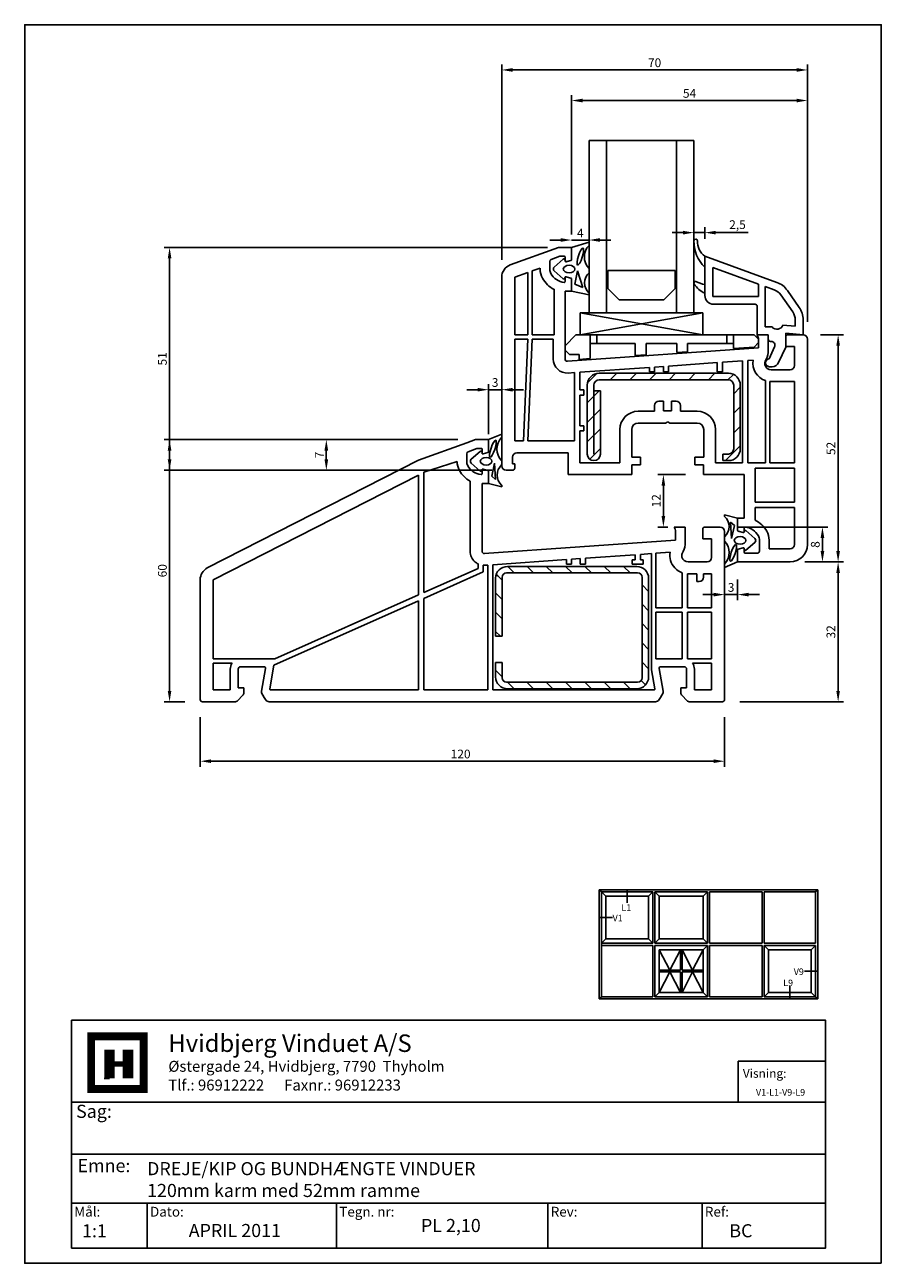
# Model space of a CAD drawing. Extents: x 19 to 215, y 53 to 336.
import ezdxf

# ---------------------------------------------------------------- set-up
doc = ezdxf.new("R2010")
doc.units = 0
doc.header["$LTSCALE"] = 0.2
for name, color, linetype in [('ARMERING', 8, 'CONTINUOUS'), ('GLAS', 4, 'CONTINUOUS'), ('GLAS AFSTANDSKLODS', 6, 'CONTINUOUS'), ('GLASKLODS', 4, 'CONTINUOUS'), ('Glasliste', 7, 'CONTINUOUS'), ('GLASPROFIL', 8, 'CONTINUOUS'), ('GUMMILSTE', 9, 'CONTINUOUS'), ('HOVED', 7, 'CONTINUOUS'), ('HOVEDPROFIL', 7, 'CONTINUOUS'), ('PRODIM', 3, 'CONTINUOUS'), ('vindue', 7, 'CONTINUOUS')]:
    doc.layers.add(name, color=color, linetype=linetype)
doc.styles.add('ARIAL', font='ARIAL.TTF')
doc.styles.add('Ariel', font='ARIAL.TTF', dxfattribs={"height": 3})
doc.styles.add('DIMTEKST', font='romans.shx', dxfattribs={"height": 3})
doc.dimstyles.new('PRODIM', dxfattribs={"dimtxt": 2, "dimasz": 2.5, "dimexe": 1.25, "dimexo": 4, "dimtad": 1, "dimdec": 1, "dimdsep": 46, "dimlunit": 6, "dimtxsty": 'ARIAL', "dimcen": 2.5, "dimdle": 1.25, "dimclrd": 256, "dimclre": 256, "dimclrt": 256, "dimadec": 0, "dimazin": 0, "dimtfac": 1, "dimtdec": 1, "dimtmove": 0, "dimatfit": 3, "dimfxl": 0, "dimtolj": 1, "dimtzin": 0, "dimarcsym": 0})

# ---------------------------------------------------------------- blocks, each defined once
blk = doc.blocks.new('*D55')
at = {"layer": 'PRODIM', "lineweight": -2}
for p, q in [((128.15, 282.43), (128.15, 327.14)), ((198.15, 268.26), (198.15, 327.14)), ((195.65, 325.89), (130.65, 325.89))]:
    blk.add_line(p, q, dxfattribs=at)
at = {"layer": 'PRODIM'}
for points in [[(130.65, 326.31), (130.65, 325.47), (128.15, 325.89)], [(195.65, 326.31), (195.65, 325.47), (198.15, 325.89)]]:
    blk.add_solid(points, dxfattribs=at)
at = {"layer": 'PRODIM', "insert": (163.15, 327.54), "char_height": 2, "attachment_point": 5, "style": 'ARIAL'}
blk.add_mtext('\\A1;70', dxfattribs=at)
blk = doc.blocks.new('*D56')
at = {"layer": 'PRODIM', "lineweight": -2}
for p, q in [((138.65, 285.26), (50.9, 285.26)), ((52.15, 282.76), (52.15, 236.76)), ((125.15, 234.26), (50.9, 234.26))]:
    blk.add_line(p, q, dxfattribs=at)
at = {"layer": 'PRODIM'}
for points in [[(51.73, 282.76), (52.56, 282.76), (52.15, 285.26)], [(51.73, 236.76), (52.56, 236.76), (52.15, 234.26)]]:
    blk.add_solid(points, dxfattribs=at)
at = {"layer": 'PRODIM', "insert": (50.5, 259.76), "char_height": 2, "attachment_point": 5, "rotation": 90, "style": 'ARIAL'}
blk.add_mtext('\\A1;51', dxfattribs=at)
blk = doc.blocks.new('*D57')
at = {"layer": 'PRODIM', "lineweight": -2}
for p, q in [((122.65, 252.7), (120.15, 252.7)), ((125.15, 242.51), (125.15, 253.95)), ((128.15, 252.7), (125.15, 252.7)), ((128.15, 252.84), (128.15, 251.45)), ((130.65, 252.7), (133.15, 252.7))]:
    blk.add_line(p, q, dxfattribs=at)
at = {"layer": 'PRODIM'}
for points in [[(122.65, 253.11), (122.65, 252.28), (125.15, 252.7)], [(130.65, 253.11), (130.65, 252.28), (128.15, 252.7)]]:
    blk.add_solid(points, dxfattribs=at)
at = {"layer": 'PRODIM', "insert": (126.65, 254.34), "char_height": 2, "attachment_point": 5, "style": 'ARIAL'}
blk.add_mtext('\\A1;3', dxfattribs=at)
blk = doc.blocks.new('*D58')
at = {"layer": 'PRODIM', "lineweight": -2}
for p, q in [((59.15, 177.76), (59.15, 166.4)), ((179.15, 177.76), (179.15, 166.4)), ((61.65, 167.65), (176.65, 167.65))]:
    blk.add_line(p, q, dxfattribs=at)
at = {"layer": 'PRODIM'}
for points in [[(61.65, 168.07), (61.65, 167.24), (59.15, 167.65)], [(176.65, 168.07), (176.65, 167.24), (179.15, 167.65)]]:
    blk.add_solid(points, dxfattribs=at)
at = {"layer": 'PRODIM', "insert": (118.76, 169.3), "char_height": 2, "attachment_point": 5, "style": 'ARIAL'}
blk.add_mtext('\\A1;120', dxfattribs=at)
blk = doc.blocks.new('*D59')
at = {"layer": 'PRODIM', "lineweight": -2}
for p, q in [((118.15, 241.26), (50.9, 241.26)), ((52.15, 238.76), (52.15, 183.76)), ((55.65, 181.26), (50.9, 181.26))]:
    blk.add_line(p, q, dxfattribs=at)
at = {"layer": 'PRODIM'}
for points in [[(51.73, 238.76), (52.56, 238.76), (52.15, 241.26)], [(51.73, 183.76), (52.56, 183.76), (52.15, 181.26)]]:
    blk.add_solid(points, dxfattribs=at)
at = {"layer": 'PRODIM', "insert": (50.5, 211.26), "char_height": 2, "attachment_point": 5, "rotation": 90, "style": 'ARIAL'}
blk.add_mtext('\\A1;60', dxfattribs=at)
blk = doc.blocks.new('*D60')
at = {"layer": 'PRODIM', "lineweight": -2}
for p, q in [((201.15, 265.26), (206.4, 265.26)), ((205.15, 262.76), (205.15, 215.76)), ((198.15, 213.26), (206.4, 213.26))]:
    blk.add_line(p, q, dxfattribs=at)
at = {"layer": 'PRODIM'}
for points in [[(204.73, 262.76), (205.56, 262.76), (205.15, 265.26)], [(204.73, 215.76), (205.56, 215.76), (205.15, 213.26)]]:
    blk.add_solid(points, dxfattribs=at)
at = {"layer": 'PRODIM', "insert": (203.5, 239.26), "char_height": 2, "attachment_point": 5, "rotation": 90, "style": 'ARIAL'}
blk.add_mtext('\\A1;52', dxfattribs=at)
blk = doc.blocks.new('*D61')
at = {"layer": 'PRODIM', "lineweight": -2}
for p, q in [((198.15, 213.26), (206.4, 213.26)), ((205.15, 210.76), (205.15, 183.76)), ((182.65, 181.26), (206.4, 181.26))]:
    blk.add_line(p, q, dxfattribs=at)
at = {"layer": 'PRODIM'}
for points in [[(204.73, 210.76), (205.56, 210.76), (205.15, 213.26)], [(204.73, 183.76), (205.56, 183.76), (205.15, 181.26)]]:
    blk.add_solid(points, dxfattribs=at)
at = {"layer": 'PRODIM', "insert": (203.5, 197.26), "char_height": 2, "attachment_point": 5, "rotation": 90, "style": 'ARIAL'}
blk.add_mtext('\\A1;32', dxfattribs=at)
blk = doc.blocks.new('*D62')
at = {"layer": 'PRODIM', "lineweight": -2}
for p, q in [((170.25, 233.26), (163.91, 233.26)), ((165.16, 230.76), (165.16, 223.76)), ((166.15, 221.26), (163.91, 221.26))]:
    blk.add_line(p, q, dxfattribs=at)
at = {"layer": 'PRODIM'}
for points in [[(164.74, 230.76), (165.58, 230.76), (165.16, 233.26)], [(164.74, 223.76), (165.58, 223.76), (165.16, 221.26)]]:
    blk.add_solid(points, dxfattribs=at)
at = {"layer": 'PRODIM', "insert": (163.53, 227.26), "char_height": 2, "attachment_point": 5, "rotation": 90, "style": 'ARIAL'}
blk.add_mtext('\\A1;12', dxfattribs=at)
blk = doc.blocks.new('*D63')
at = {"layer": 'PRODIM', "lineweight": -2}
for p, q in [((179.15, 209.79), (179.15, 207.04)), ((182.15, 209.26), (182.15, 204.54)), ((176.65, 205.79), (174.15, 205.79)), ((179.15, 205.79), (182.15, 205.79)), ((184.65, 205.79), (187.15, 205.79))]:
    blk.add_line(p, q, dxfattribs=at)
at = {"layer": 'PRODIM'}
for points in [[(176.65, 206.21), (176.65, 205.37), (179.15, 205.79)], [(184.65, 206.21), (184.65, 205.37), (182.15, 205.79)]]:
    blk.add_solid(points, dxfattribs=at)
at = {"layer": 'PRODIM', "insert": (180.65, 207.44), "char_height": 2, "attachment_point": 5, "style": 'ARIAL'}
blk.add_mtext('\\A1;3', dxfattribs=at)
blk = doc.blocks.new('*D64')
at = {"layer": 'PRODIM', "lineweight": -2}
for p, q in [((144.15, 288.64), (144.15, 320.14)), ((195.65, 318.89), (146.65, 318.89)), ((198.15, 268.26), (198.15, 320.14))]:
    blk.add_line(p, q, dxfattribs=at)
at = {"layer": 'PRODIM'}
for points in [[(146.65, 319.31), (146.65, 318.47), (144.15, 318.89)], [(195.65, 319.31), (195.65, 318.47), (198.15, 318.89)]]:
    blk.add_solid(points, dxfattribs=at)
at = {"layer": 'PRODIM', "insert": (171.15, 320.53), "char_height": 2, "attachment_point": 5, "style": 'ARIAL'}
blk.add_mtext('\\A1;54', dxfattribs=at)
blk = doc.blocks.new('550480_ARMIERUNG')
at = {"layer": 'ARMERING'}
h = blk.add_hatch(dxfattribs=at)
h.set_pattern_fill('ANSI31', color=256, style=0)
h.set_pattern_definition([(45, (-106.3115, -130.0732), (-2.245064, 2.245064), [])])
h.paths.add_polyline_path([(16, 2.7, -0.414214), (14.8, 1.5), (13.5, 1.5), (13.5, 0), (14.8, 0, 0.414214), (17.5, 2.7), (17.5, 17.3, 0.414214), (14.8, 20), (-14.8, 20, 0.414214), (-17.5, 17.3), (-17.5, 1.5, 1), (-14.5, 1.5), (-14.5, 16), (-16, 16), (-16, 17.3, -0.414214), (-14.8, 18.5), (14.8, 18.5, -0.414214), (16, 17.3)])
for p, q in [((-14.8, 20), (14.8, 20)), ((-17.5, 1.5), (-17.5, 17.3)), ((-16, 17.3), (-16, 1.5)), ((14.8, 18.5), (-14.8, 18.5)), ((16, 2.7), (16, 17.3)), ((17.5, 17.3), (17.5, 2.7)), ((-16, 16), (-14.5, 16)), ((-14.5, 16), (-14.5, 1.5)), ((-16, 0), (-16, 0)), ((13.5, 1.5), (14.8, 1.5)), ((13.5, 0), (13.5, 1.5)), ((14.8, 0), (13.5, 0))]:
    blk.add_line(p, q, dxfattribs=at)
for centre, radius, start, end in [((-14.8, 17.3), 2.7, 90, 180), ((14.8, 17.3), 2.7, 0, 90), ((-14.8, 17.3), 1.2, 90, 180), ((14.8, 17.3), 1.2, 0, 90), ((-16, 1.5), 1.5, 180, 270), ((-16, 1.5), 1.5, 270, 0), ((14.8, 2.7), 2.7, 270, 0), ((14.8, 2.7), 1.2, 270, 0)]:
    blk.add_arc(centre, radius, start, end, dxfattribs=at)
blk = doc.blocks.new('550480_FLUEGEL-Z52')
at = {"layer": 'HOVEDPROFIL'}
for p, q in [((-40.03, 59.99), (-29, 64)), ((-26, 64), (-29, 64)), ((-26, 61.24), (-26, 64)), ((-31, 59), (-31, 60.78)), ((-28.68, 61.97), (-30.67, 61.25)), ((-27.7, 62), (-28.51, 62)), ((-27.5, 61.8), (-27.5, 60.95)), ((-26.15, 61.05), (-27.25, 60.76)), ((-42, 14), (-42, 57.17)), ((-36, 58.26), (-39, 57.17)), ((-39, 44), (-39, 57.17)), ((-36, 58.26), (-36, 44)), ((-35, 58.62), (-33.2, 59.28)), ((-35, 44), (-35, 58.62)), ((-33.2, 59), (-33.2, 59.28)), ((-27.5, 57.05), (-27.5, 56.2)), ((-26.15, 56.95), (-27.25, 57.24)), ((-26, 56.76), (-26, 54)), ((-30, 44), (-30, 54.42)), ((-27.5, 38.44), (-27.5, 54)), ((-27.5, 54), (-26, 54)), ((-27.5, 54), (-26, 54)), ((-39, 44), (-36, 44)), ((-39, 19.7), (-39, 43)), ((-39, 43), (-36, 43)), ((-37, 19.7), (-36, 43)), ((-35, 43), (-36, 19.7)), ((-35, 44), (-30, 44)), ((-30.2, 43), (-35, 43)), ((-30.2, 38.44), (-30.2, 43)), ((19, 44), (16.5, 44)), ((16.5, 44), (16.8, 43.18)), ((16.8, 43.18), (16.8, 41)), ((19, 44), (19, 40.51)), ((23, 43.5), (23, 41.3)), ((23.5, 44), (27, 44)), ((28, 43), (28, -4)), ((-26.97, 37.94), (16.8, 41)), ((23, 41.3), (25, 41.3)), ((25, 41.3), (25, 37)), ((7.3, 37.63), (-3.8, 36.85)), ((7.3, 35.5), (7.3, 37.63)), ((13.1, 38.04), (8.5, 37.71)), ((8.5, 35.5), (8.5, 37.71)), ((13.1, 14.7), (13.1, 38.04)), ((15.56, 38.21), (14.3, 38.12)), ((14.3, 38.12), (14.3, 14.7)), ((18.31, 37.94), (18.52, 38.4)), ((-26.78, 35.25), (-25.3, 35.35)), ((-25.3, 35.35), (-25.3, 19.7)), ((-8.2, 36.55), (-24.1, 35.44)), ((-24.1, 31.4), (-24.1, 35.44)), ((-8.2, 35.5), (-8.2, 36.55)), ((-8.2, 35.5), (-7, 35.5)), ((-5, 36.77), (-7, 36.63)), ((-7, 35.5), (-7, 36.63)), ((-5, 35.5), (-5, 36.77)), ((-5, 35.5), (-3.8, 35.5)), ((-3.8, 35.5), (-3.8, 36.85)), ((8.5, 35.5), (7.3, 35.5)), ((19.7, 36), (24, 36)), ((-24.1, 31.4), (-23.2, 31.4)), ((-23.2, 31.4), (-23.2, 30.2)), ((18.4, 14.7), (18.4, 33.51)), ((19.4, 33.31), (19.4, 14.7)), ((19.7, 33.3), (25, 33.3)), ((25, 33.3), (25, 14.7)), ((-24.1, 23.2), (-24.1, 30.2)), ((-23.2, 30.2), (-24.1, 30.2)), ((-6.05, 28.8), (-4.95, 28.8)), ((-4.95, 28.8), (-4.95, 26.6)), ((-3.15, 26.6), (-3.15, 28.8)), ((-3.15, 28.8), (-2.05, 28.8)), ((-10.75, 26.5), (-7.05, 26.5)), ((-7.05, 27.8), (-7.05, 26.5)), ((-4.95, 26.6), (-3.15, 26.6)), ((-1.05, 27.8), (-1.05, 26.5)), ((-1.05, 26.5), (2.75, 26.5)), ((-24.1, 23.2), (-23.2, 23.2)), ((-23.2, 23.2), (-23.2, 22)), ((-10.75, 23.8), (-4.52, 23.8)), ((-4, 24.1), (-4.52, 23.8)), ((-4, 24.1), (-3.48, 23.8)), ((-3.48, 23.8), (2.75, 23.8)), ((-24.1, 14.7), (-24.1, 22)), ((-23.2, 22), (-24.1, 22)), ((-14.95, 22.3), (-14.95, 14.7)), ((-12.25, 16), (-12.25, 22.3)), ((4.25, 22.3), (4.25, 16)), ((6.95, 22.3), (6.95, 14.7)), ((-39, 19.7), (-37, 19.7)), ((-36, 19.7), (-25.3, 19.7)), ((-39.5, 16), (-39.5, 14.5)), ((-39.5, 14.5), (-39, 14.5)), ((-39, 14.5), (-39, 13.5)), ((-38.5, 17), (-26.8, 17)), ((-26.8, 17), (-26.8, 12)), ((-24.1, 14.7), (-14.95, 14.7)), ((-12.25, 16), (-10.2, 16)), ((-10.2, 14.2), (-12.2, 14.2)), ((-12.2, 14.2), (-12.2, 12)), ((-10.2, 16), (-10.2, 14.2)), ((4.25, 16), (2.2, 16)), ((2.2, 16), (2.2, 14.2)), ((2.2, 14.2), (4.2, 14.2)), ((4.2, 14.2), (4.2, 12)), ((6.95, 14.7), (13.1, 14.7)), ((18.4, 14.7), (14.3, 14.7)), ((19.4, 14.7), (25, 14.7)), ((-41, 13), (-39.5, 13)), ((-12.2, 12), (-26.8, 12)), ((4.2, 12), (13.5, 12)), ((13.5, 12), (13.5, 2)), ((25, 13.5), (16, 13.5)), ((16, 5.7), (16, 13.5)), ((25, 5.7), (25, 13.5)), ((16, 5.7), (25, 5.7)), ((25, 4.5), (16, 4.5)), ((16, 4.5), (16, 1.58)), ((25, 4.5), (25, -4)), ((12, 2), (12, -0.76)), ((13.5, 2), (12, 2)), ((12.15, -0.95), (12.32, -0.99)), ((12.15, -0.95), (12.32, -0.99)), ((12.32, -0.99), (13.25, -1.24)), ((12.32, -0.99), (13.25, -1.24)), ((13.5, -1.05), (13.5, -0.2)), ((12, -5.24), (12, -8)), ((12.15, -5.05), (13.25, -4.76)), ((12.15, -5.05), (13.25, -4.76)), ((13.5, -5.8), (13.5, -4.95)), ((17, -3), (17, -5.5)), ((18.69, -5), (18.69, -5)), ((18.69, -5), (18.69, -5)), ((18.69, -5), (18.69, -5)), ((19.2, -3), (19.2, -5)), ((24, -5), (19.2, -5)), ((24, -8), (12, -8)), ((12, -8), (12, -8)), ((13.7, -6), (16.5, -6))]:
    blk.add_line(p, q, dxfattribs=at)
for centre, radius, start, end in [((-39, 57.17), 3, 110, 180), ((-30.5, 60.78), 0.5, 109.9996, 180), ((-28.51, 61.5), 0.5, 90, 110.0122), ((-27.7, 61.8), 0.2, 0, 90), ((-27.3, 60.95), 0.2, 180, 285), ((-26.2, 61.24), 0.2, 285, 0), ((-29, 59), 4.2, 180, 209.131), ((-27.25, 59.97), 6.2, 209.131, 243.7002), ((-29, 59), 2, 180, 209.131), ((-27.25, 59.97), 4, 209.131, 263.2443), ((-27.3, 57.05), 0.2, 75, 180), ((-26.2, 56.76), 0.2, 0, 75), ((-27.7, 56.2), 0.2, 263.2443, 0), ((23.5, 43.5), 0.5, 90, 180), ((27, 43), 1, 0, 90), ((14, 40.53), 5, 334.8107, 359.8107), ((-27, 38.44), 3.2, 180, 274), ((-27, 38.44), 0.5, 180, 274), ((19.7, 37.5), 4.2, 170.2766, 251.9695), ((19.4, 37.43), 1.2, 155, 180), ((19.4, 37.43), 1.2, 180, 192.6928), ((19.7, 37.5), 1.5, 192.8324, 270.1396), ((24, 37), 1, 270, 0), ((19.7, 37.5), 4.2, 265.904, 270), ((-6.05, 27.8), 1, 90, 180), ((-2.05, 27.8), 1, 0, 90), ((-10.75, 22.3), 4.2, 90, 180), ((2.75, 22.3), 4.2, 0, 90), ((-10.75, 22.3), 1.5, 90, 180), ((2.75, 22.3), 1.5, 0, 90), ((-38.5, 16), 1, 90, 180), ((-41, 14), 1, 180, 270), ((-39.5, 13.5), 0.5, 270, 0), ((13.25, -3.97), 6.2, 29.131, 63.7002), ((12.2, -0.76), 0.2, 180, 255), ((12.2, -0.76), 0.2, 180, 255), ((13.3, -1.05), 0.2, 255, 0), ((13.7, -0.2), 0.2, 83.2443, 180), ((13.25, -3.97), 4, 29.131, 83.2443), ((15, -3), 2, 0, 29.131), ((15, -3), 4.2, 0, 29.131), ((12.2, -5.24), 0.2, 105, 180), ((12.2, -5.24), 0.2, 105, 180), ((13.3, -4.95), 0.2, 0, 105), ((16.5, -5.5), 0.5, 270, 0), ((24, -4), 4, 270, 0), ((24, -4), 1, 270, 0), ((13.7, -5.8), 0.2, 180, 270)]:
    blk.add_arc(centre, radius, start, end, dxfattribs=at)
blk = doc.blocks.new('*D70')
at = {"layer": 'PRODIM', "lineweight": -2}
for p, q in [((118.15, 241.26), (86.77, 241.26)), ((88.02, 238.76), (88.02, 236.76)), ((125.9, 234.26), (86.77, 234.26))]:
    blk.add_line(p, q, dxfattribs=at)
at = {"layer": 'PRODIM'}
for points in [[(87.6, 238.76), (88.44, 238.76), (88.02, 241.26)], [(87.6, 236.76), (88.44, 236.76), (88.02, 234.26)]]:
    blk.add_solid(points, dxfattribs=at)
at = {"layer": 'PRODIM', "insert": (86.4, 237.76), "char_height": 2, "attachment_point": 5, "rotation": 90, "style": 'ARIAL'}
blk.add_mtext('\\A1;7', dxfattribs=at)
blk = doc.blocks.new('*D71')
at = {"layer": 'PRODIM', "lineweight": -2}
for p, q in [((182.15, 221.26), (202.81, 221.26)), ((201.56, 215.76), (201.56, 218.76)), ((197.56, 213.26), (200.31, 213.26))]:
    blk.add_line(p, q, dxfattribs=at)
at = {"layer": 'PRODIM'}
for points in [[(201.14, 218.76), (201.98, 218.76), (201.56, 221.26)], [(201.14, 215.76), (201.98, 215.76), (201.56, 213.26)]]:
    blk.add_solid(points, dxfattribs=at)
at = {"layer": 'PRODIM', "insert": (199.92, 217.26), "char_height": 2, "attachment_point": 5, "rotation": 90, "style": 'ARIAL'}
blk.add_mtext('\\A1;8', dxfattribs=at)
blk = doc.blocks.new('*D72')
at = {"layer": 'PRODIM', "lineweight": -2}
for p, q in [((144.15, 289.26), (144.15, 288.21)), ((148.15, 290.49), (148.15, 288.21)), ((141.65, 286.96), (139.15, 286.96)), ((148.15, 286.96), (144.15, 286.96)), ((150.65, 286.96), (153.15, 286.96))]:
    blk.add_line(p, q, dxfattribs=at)
at = {"layer": 'PRODIM'}
for points in [[(141.65, 287.38), (141.65, 286.54), (144.15, 286.96)], [(150.65, 287.38), (150.65, 286.54), (148.15, 286.96)]]:
    blk.add_solid(points, dxfattribs=at)
at = {"layer": 'PRODIM', "insert": (146.15, 288.58), "char_height": 2, "attachment_point": 5, "style": 'ARIAL'}
blk.add_mtext('\\A1;4', dxfattribs=at)
blk = doc.blocks.new('*D73')
at = {"layer": 'PRODIM', "lineweight": -2}
for p, q in [((174.65, 287.26), (174.65, 289.9)), ((169.65, 288.65), (167.15, 288.65)), ((172.15, 288.65), (174.65, 288.65)), ((172.15, 286.01), (172.15, 287.4)), ((177.15, 288.65), (184.59, 288.65))]:
    blk.add_line(p, q, dxfattribs=at)
at = {"layer": 'PRODIM'}
for points in [[(169.65, 289.07), (169.65, 288.23), (172.15, 288.65)], [(177.15, 289.07), (177.15, 288.23), (174.65, 288.65)]]:
    blk.add_solid(points, dxfattribs=at)
at = {"layer": 'PRODIM', "insert": (182.12, 290.48), "char_height": 2, "attachment_point": 5, "style": 'ARIAL'}
blk.add_mtext('\\A1;2,5', dxfattribs=at)

msp = doc.modelspace()

# ---------------------------------------------------------------- hatches: boundary and pattern name
at = {"layer": 'ARMERING'}
h = msp.add_hatch(dxfattribs=at)
h.set_pattern_fill('ANSI31', color=256, scale=25, style=0)
h.set_pattern_definition([(135, (144.2692, 184.2374), (2.2097, 2.2097), [])])
edge = h.paths.add_edge_path()
edge.add_line((129.47, 212.24), (159.07, 212.24))
edge.add_ellipse((159.07, 209.54), major_axis=(-1.91, 1.91), ratio=1, start_angle=225, end_angle=315, ccw=False)
edge.add_line((161.77, 209.54), (161.77, 186.94))
edge.add_ellipse((159.07, 186.94), major_axis=(-1.91, 1.91), ratio=1, start_angle=135, end_angle=225, ccw=False)
edge.add_line((159.07, 184.24), (129.47, 184.24))
edge.add_ellipse((129.47, 186.94), major_axis=(1.91, 1.91), ratio=1, start_angle=135, end_angle=225, ccw=False)
edge.add_line((126.77, 186.94), (126.77, 190.24))
edge.add_line((126.77, 190.24), (128.27, 190.24))
edge.add_line((128.27, 190.24), (128.27, 186.74))
edge.add_ellipse((129.27, 186.74), major_axis=(0.707, 0.707), ratio=1, start_angle=135, end_angle=225)
edge.add_line((129.27, 185.74), (159.27, 185.74))
edge.add_ellipse((159.27, 186.74), major_axis=(-0.707, 0.707), ratio=1, start_angle=135, end_angle=225)
edge.add_line((160.27, 186.74), (160.27, 209.74))
edge.add_ellipse((159.27, 209.74), major_axis=(0.707, 0.707), ratio=1, start_angle=315, end_angle=405)
edge.add_line((159.27, 210.74), (129.27, 210.74))
edge.add_ellipse((129.27, 209.74), major_axis=(-0.707, 0.707), ratio=1, start_angle=-45, end_angle=45)
edge.add_line((128.27, 209.74), (128.27, 196.24))
edge.add_line((128.27, 196.24), (126.81, 196.24))
edge.add_line((126.81, 196.24), (126.77, 196.28))
edge.add_line((126.77, 196.28), (126.77, 209.54))
edge.add_ellipse((129.47, 209.54), major_axis=(-1.91, 1.91), ratio=1, start_angle=-45, end_angle=45, ccw=False)

# ---------------------------------------------------------------- linework, layer by layer
for p, q in [((129.27, 210.74), (159.27, 210.74)), ((129.47, 212.24), (159.07, 212.24)), ((126.77, 196.24), (126.77, 209.54)), ((128.27, 196.24), (128.27, 209.74)), ((160.27, 209.74), (160.27, 186.74)), ((161.77, 209.54), (161.77, 186.94)), ((126.81, 196.24), (126.77, 196.28)), ((128.27, 196.24), (126.77, 196.24)), ((126.77, 186.94), (126.77, 190.24)), ((128.27, 190.24), (126.77, 190.24)), ((128.27, 186.74), (128.27, 190.24)), ((159.27, 185.74), (129.27, 185.74)), ((159.07, 184.24), (129.47, 184.24))]:
    msp.add_line(p, q, dxfattribs=at)
for centre, radius, start, end in [((129.47, 209.54), 2.7, 90, 180), ((129.27, 209.74), 1, 90, 180), ((159.07, 209.54), 2.7, 0, 90), ((159.27, 209.74), 1, 0, 90), ((129.47, 186.94), 2.7, 180, 270), ((129.27, 186.74), 1, 180, 270), ((159.07, 186.94), 2.7, 270, 0), ((159.27, 186.74), 1, 270, 0)]:
    msp.add_arc(centre, radius, start, end, dxfattribs=at)
at = {"layer": 'GLAS'}
for p, q in [((148.15, 270.26), (148.15, 309.76)), ((148.15, 309.76), (152.15, 309.76)), ((152.15, 270.26), (152.15, 309.76)), ((152.15, 309.76), (168.15, 309.76)), ((168.15, 270.26), (168.15, 309.76)), ((168.15, 309.76), (172.15, 309.76)), ((172.15, 270.26), (172.15, 309.76))]:
    msp.add_line(p, q, dxfattribs=at)
at = {"layer": 'GLAS AFSTANDSKLODS'}
for p, q in [((142.65, 262.76), (145.15, 265.26)), ((145.9, 265.26), (145.15, 265.26)), ((148.4, 265.26), (145.9, 265.26)), ((148.4, 263.26), (148.4, 265.26)), ((149.9, 265.26), (148.4, 265.26)), ((179.7, 265.26), (149.9, 265.26)), ((149.9, 263.26), (149.9, 265.26)), ((181.2, 265.26), (179.7, 265.26)), ((179.7, 265.26), (179.7, 263.26)), ((183.7, 265.26), (181.2, 265.26)), ((181.2, 263.26), (181.2, 265.26)), ((185.95, 265.26), (183.7, 265.26)), ((185.95, 265.26), (186.95, 264.26)), ((186.95, 264.26), (186.95, 263.52)), ((142.65, 261.76), (142.65, 262.76)), ((143.65, 260.76), (142.65, 261.76)), ((148.4, 263.26), (148.4, 259.82)), ((149.9, 263.26), (148.4, 263.26)), ((158.7, 263.26), (149.9, 263.26)), ((158.7, 260.53), (158.7, 263.26)), ((168.2, 263.26), (161.2, 263.26)), ((161.2, 263.26), (161.2, 260.71)), ((168.2, 261.2), (168.2, 263.26)), ((170.7, 261.37), (168.2, 261.2)), ((179.7, 263.26), (170.7, 263.26)), ((170.7, 263.26), (170.7, 261.37)), ((181.2, 263.26), (179.7, 263.26)), ((181.2, 262.11), (181.2, 263.26)), ((185.95, 262.44), (181.2, 262.11)), ((186.95, 263.52), (185.95, 262.44)), ((145.9, 260.76), (143.65, 260.76)), ((145.9, 260.76), (145.9, 259.62)), ((148.4, 259.82), (145.9, 259.62)), ((161.2, 260.71), (158.7, 260.53))]:
    msp.add_line(p, q, dxfattribs=at)
at = {"layer": 'GLASKLODS'}
for p, q in [((146.15, 270.26), (174.15, 270.26)), ((146.15, 265.26), (146.15, 270.26)), ((146.15, 270.26), (174.15, 265.26)), ((174.15, 270.26), (146.15, 265.26)), ((174.15, 270.26), (174.15, 265.26)), ((174.15, 265.26), (174.15, 270.26)), ((174.15, 265.26), (146.15, 265.26))]:
    msp.add_line(p, q, dxfattribs=at)
at = {"layer": 'Glasliste'}
for p, q in [((191.14, 277.26), (174.65, 283.26)), ((174.65, 280.76), (174.65, 283.26)), ((174.65, 276.76), (174.65, 280.76)), ((186.95, 276.87), (176.45, 280.69)), ((176.45, 280.69), (176.45, 274.06)), ((174.65, 274.76), (174.65, 276.76)), ((186.95, 274.06), (186.95, 276.87)), ((188.45, 267.06), (188.45, 276.32)), ((190.53, 275.56), (188.45, 276.32)), ((196.24, 271.55), (193.53, 275.43)), ((174.65, 274.26), (174.65, 274.76)), ((176.45, 274.06), (186.95, 274.06)), ((186.15, 272.26), (176.65, 272.26)), ((194.77, 270.52), (192.05, 274.39)), ((186.65, 265.26), (186.65, 271.76)), ((188.45, 267.06), (190.03, 267.06)), ((192.52, 267.47), (195.35, 267.23)), ((195.35, 267.23), (195.35, 268.68)), ((197.15, 265.26), (197.15, 268.68)), ((189.15, 265.26), (186.65, 265.26)), ((189.15, 265.26), (189.15, 264.26)), ((189.65, 263.76), (189.8, 263.76)), ((197.15, 265.26), (193.15, 265.61)), ((193.15, 265.61), (193.15, 262.46)), ((189.35, 259.76), (190.61, 262.48)), ((193.15, 262.46), (191.5, 258.95)), ((189.35, 257.96), (190.09, 257.96))]:
    msp.add_line(p, q, dxfattribs=at)
at = {"layer": 'Glasliste', "color": 9}
for centre, radius, start, end in [((180.17, 286.58), 8.03, 178.5056, 226.5174), ((172.55, 286.78), 0.4, 89.9903, 178.5056), ((172.55, 286.78), 0.4, 358.7499, 90.0097), ((177.23, 286.68), 4.29, 178.7499, 232.9011), ((172.55, 277.11), 0.4, 81.9665, 215.0178), ((177.05, 279.96), 5.73, 212.5602, 245.2244), ((175.98, 283.61), 6.98, 241.0419, 258.9625)]:
    msp.add_arc(centre, radius, start, end, dxfattribs=at)
at = {"layer": 'Glasliste'}
for centre, radius, start, end in [((189.43, 272.56), 3.2, 35, 70), ((189.43, 272.56), 5, 35, 70), ((176.65, 274.26), 2, 180, 270), ((186.15, 271.76), 0.5, 0, 90), ((192.15, 268.68), 3.2, 360, 35), ((192.15, 268.68), 5, 360, 35), ((191.15, 268.06), 1.5, 221.8103, 336.8841), ((189.65, 264.26), 0.5, 180, 270), ((189.8, 262.86), 0.9, 335, 90), ((189.45, 258.86), 0.906, 96.7329, 263.2671), ((190.09, 259.46), 1.5, 270, 340)]:
    msp.add_arc(centre, radius, start, end, dxfattribs=at)
at = {"layer": 'GLASPROFIL', "color": 8}
msp.add_lwpolyline([(152.45, 279.97), (167.85, 279.97), (167.85, 275.88), (165.23, 273.26), (155.06, 273.26), (152.45, 275.88), (152.45, 279.97)], dxfattribs=at)
at = {"layer": 'GUMMILSTE', "color": 9}
for p, q in [((148.15, 286.49), (144.15, 285.26)), ((140.19, 280.78), (142.26, 282.58)), ((142.59, 282.47), (142.65, 282.15)), ((142.9, 281.99), (144, 282.29)), ((142.26, 278.08), (140.19, 279.88)), ((142.62, 278.38), (142.59, 278.2)), ((144, 278.21), (142.87, 278.53)), ((128.15, 242.49), (125.15, 241.26)), ((121.19, 236.78), (123.26, 238.58)), ((123.59, 238.47), (123.65, 238.15)), ((123.9, 237.99), (125, 238.29)), ((123.26, 234.08), (121.19, 235.88)), ((123.62, 234.38), (123.59, 234.2)), ((125, 234.21), (123.87, 234.53)), ((182.29, 220.31), (183.42, 219.99)), ((183.67, 220.15), (183.7, 220.32)), ((184.03, 220.44), (186.1, 218.64)), ((183.39, 216.53), (182.29, 216.23)), ((183.7, 216.05), (183.64, 216.37)), ((186.1, 217.74), (184.03, 215.94)), ((179.15, 212.03), (182.15, 213.26))]:
    msp.add_line(p, q, dxfattribs=at)
at = {"layer": 'GUMMILSTE'}
for p, q in [((148.15, 285.73), (148.15, 286.49)), ((144.15, 282.48), (144.15, 285.26)), ((144.15, 278.02), (144.15, 275.26)), ((145.54, 279.9), (144.89, 276.88)), ((146.76, 276.11), (145.54, 279.9)), ((148.15, 279.47), (148.15, 280.47)), ((144.15, 275.26), (148.15, 274.45)), ((144.89, 276.88), (146.76, 276.11)), ((148.15, 274.45), (148.15, 274.83)), ((125.15, 238.48), (125.15, 241.26)), ((128.15, 241.73), (128.15, 242.49)), ((126.54, 235.9), (125.89, 232.88)), ((126.76, 232.11), (126.54, 235.9)), ((128.15, 235.47), (128.15, 236.47)), ((125.15, 234.02), (125.15, 231.26)), ((125.89, 232.88), (126.76, 232.11)), ((125.15, 231.26), (128.15, 230.45)), ((128.15, 230.45), (128.15, 230.83)), ((182.15, 223.26), (179.15, 224.07)), ((179.15, 224.07), (179.15, 223.69)), ((181.4, 221.64), (180.53, 222.41)), ((180.53, 222.41), (180.75, 218.62)), ((180.75, 218.62), (181.4, 221.64)), ((182.15, 220.51), (182.15, 223.26)), ((179.15, 219.05), (179.15, 218.05)), ((182.15, 216.04), (182.15, 213.26)), ((179.15, 212.79), (179.15, 212.03))]:
    msp.add_line(p, q, dxfattribs=at)
for centre, radius, start, end in [((150.82, 283.1), 3.75, 135.5027, 224.4973), ((143.95, 282.48), 0.2, 285.1999, 0), ((143.95, 278.02), 0.2, 0, 73.6619), ((150.19, 277.15), 3.09, 131.3703, 228.6297), ((130.82, 239.1), 3.75, 135.5027, 224.4973), ((124.95, 238.48), 0.2, 285.1999, 0), ((130.19, 233.15), 3.09, 131.3703, 228.6297), ((124.95, 234.02), 0.2, 0, 73.6619), ((177.1, 221.37), 3.09, 311.3703, 48.6297), ((182.35, 220.51), 0.2, 180, 253.6619), ((176.47, 215.42), 3.75, 315.5027, 44.4973), ((182.35, 216.04), 0.2, 105.1999, 180)]:
    msp.add_arc(centre, radius, start, end, dxfattribs=at)
at = {"layer": 'GUMMILSTE', "color": 9}
for centre, radius, start, end in [((140.59, 280.33), 0.6, 130.9633, 229.0367), ((142.39, 282.43), 0.2, 10, 130.9633), ((142.84, 282.18), 0.2, 190, 285.1999), ((142.39, 278.23), 0.2, 229.0367, 350), ((142.82, 278.34), 0.2, 73.9202, 170), ((123.39, 238.43), 0.2, 10, 130.9633), ((123.84, 238.18), 0.2, 190, 285.1999), ((121.59, 236.33), 0.6, 130.9633, 229.0367), ((123.39, 234.23), 0.2, 229.0367, 350), ((123.82, 234.34), 0.2, 73.9202, 170), ((183.47, 220.18), 0.2, 253.9202, 350), ((183.9, 220.29), 0.2, 49.0367, 170), ((185.71, 218.19), 0.6, 310.9633, 49.0367), ((183.45, 216.34), 0.2, 10, 105.1999), ((183.9, 216.09), 0.2, 190, 310.9633)]:
    msp.add_arc(centre, radius, start, end, dxfattribs=at)
at = {"layer": 'GUMMILSTE'}
for centre, major_axis in [((146.15, 283.17), (-0.63, -1.94)), ((126.15, 239.17), (-0.63, -1.94)), ((181.14, 215.35), (0.63, 1.94))]:
    msp.add_ellipse(centre, major_axis=major_axis, ratio=0.224315, dxfattribs=at)
at = {"layer": 'GUMMILSTE', "color": 9, "extrusion": (0, 0, -1)}
for centre, major_axis in [((143.59, 280.32), (-1.33, 0)), ((124.59, 236.32), (-1.33, 0)), ((182.71, 218.2), (1.33, 0))]:
    msp.add_ellipse(centre, major_axis=major_axis, ratio=0.649484, dxfattribs=at)
at = {"layer": 'HOVED'}
for p, q in [((156.86, 135.24), (156.86, 138.24)), ((150.48, 131.86), (153.48, 131.86)), ((197.48, 119.61), (200.48, 119.61)), ((194.11, 113.24), (194.11, 116.24))]:
    msp.add_line(p, q, dxfattribs=at)
at = {"layer": 'HOVED', "color": 4}
for p, q in [((182.29, 99), (182.29, 89.62)), ((182.29, 99), (202.29, 99)), ((202.29, 99), (202.29, 89.62)), ((182.29, 89.62), (202.29, 89.62)), ((90.36, 66.46), (90.36, 56.19)), ((138.75, 66.46), (138.75, 56.19)), ((174.02, 66.46), (174.02, 56.19))]:
    msp.add_line(p, q, dxfattribs=at)
at = {"layer": 'HOVED', "color": 7}
msp.add_line((37.21, 95.05), (38.41, 95.05), dxfattribs=at)
at = {"layer": 'HOVED', "color": 1}
msp.add_lwpolyline([(215.01, 52.73), (215.01, 336.23), (19.01, 336.23), (19.01, 52.73)], close=True, dxfattribs=at)
at = {"layer": 'HOVED', "color": 4}
for points in [[(29.71, 56.19), (202.29, 56.19), (202.29, 108.35), (29.71, 108.35)], [(29.71, 77.72), (202.29, 77.72), (202.29, 89.62), (29.71, 89.62)], [(29.71, 66.46), (202.29, 66.46), (202.29, 77.72), (29.71, 77.72)], [(29.71, 56.19), (47.05, 56.19), (47.05, 66.46), (29.71, 66.46)]]:
    msp.add_lwpolyline(points, close=True, dxfattribs=at)
at = {"layer": 'HOVED', "color": 7, "const_width": 1.8}
msp.add_lwpolyline([(40.22, 104.67), (46.23, 104.67), (46.23, 92.64), (34.21, 92.64), (34.21, 104.67)], close=True, dxfattribs=at)
at = {"layer": 'HOVED', "color": 1}
for points, const_width in [([(38.41, 95.05), (38.41, 101.66)], 2.41), ([(42.62, 95.05), (42.62, 101.66)], 2.41), ([(39.62, 98.36), (41.42, 98.36)], 1.2)]:
    msp.add_lwpolyline(points, dxfattribs=dict(at, const_width=const_width))
at = {"layer": 'HOVEDPROFIL', "color": 0}
for p, q in [((122.15, 241.26), (120.15, 240.53)), ((125.15, 241.26), (122.15, 241.26)), ((125.15, 238.51), (125.15, 241.26)), ((120.15, 240.53), (109.15, 236.53)), ((120.47, 238.51), (122.46, 239.23)), ((122.63, 239.26), (123.45, 239.26)), ((123.65, 239.06), (123.65, 238.21)), ((123.9, 238.02), (125, 238.31)), ((109.15, 236.53), (60.78, 211.89)), ((110.35, 233.82), (117.95, 236.26)), ((120.15, 236.26), (120.15, 238.04)), ((109.15, 233.16), (62.15, 209.21)), ((109.15, 205.71), (109.15, 233.16)), ((110.35, 206.24), (110.35, 233.82)), ((123.65, 234.31), (123.65, 233.46)), ((125, 234.21), (123.9, 234.5)), ((125.15, 231.26), (125.15, 234.02)), ((120.95, 231.78), (120.95, 215.7)), ((123.65, 215.7), (123.65, 231.26)), ((123.65, 231.26), (125.15, 231.26)), ((170.15, 221.26), (167.65, 221.26)), ((167.65, 221.26), (167.83, 220.76)), ((170.15, 217.77), (170.15, 221.26)), ((178.15, 221.26), (174.65, 221.26)), ((167.83, 220.76), (167.95, 220.44)), ((167.95, 220.44), (167.95, 218.26)), ((174.15, 220.76), (174.15, 218.56)), ((174.15, 218.56), (176.15, 218.56)), ((176.15, 218.56), (176.15, 214.26)), ((179.15, 181.76), (179.15, 220.26)), ((167.95, 218.26), (124.18, 215.2)), ((163.45, 215.24), (166.73, 215.47)), ((169.46, 215.19), (169.68, 215.66)), ((122.75, 212.82), (122.75, 211.76)), ((126.15, 212.63), (142.95, 213.81)), ((126.15, 183.96), (126.15, 212.63)), ((142.95, 213.81), (142.95, 212.76)), ((142.95, 212.76), (144.15, 212.76)), ((144.15, 213.89), (146.15, 214.03)), ((144.15, 212.76), (144.15, 213.89)), ((146.15, 214.03), (146.15, 212.76)), ((146.15, 212.76), (147.35, 212.76)), ((147.35, 214.11), (158.7, 214.91)), ((147.35, 212.76), (147.35, 214.11)), ((158.05, 213.76), (158.05, 212.76)), ((158.7, 213.76), (158.05, 213.76)), ((158.05, 212.76), (160.55, 212.76)), ((158.7, 214.91), (158.7, 213.76)), ((159.9, 214.99), (162.45, 215.17)), ((159.9, 213.76), (159.9, 214.99)), ((160.55, 213.76), (159.9, 213.76)), ((160.55, 212.76), (160.55, 213.76)), ((162.45, 215.17), (162.45, 191.68)), ((163.45, 202.76), (163.45, 215.24)), ((175.15, 213.26), (170.83, 213.26)), ((110.35, 206.24), (122.75, 211.76)), ((123.95, 210.98), (110.35, 204.93)), ((123.95, 212.51), (123.95, 210.98)), ((124.95, 212.55), (124.37, 212.51)), ((124.95, 183.96), (124.95, 212.55)), ((169.45, 210.8), (169.45, 202.76)), ((172.85, 210.56), (170.65, 210.56)), ((170.65, 210.56), (170.65, 202.76)), ((172.85, 208.76), (172.85, 210.56)), ((176.15, 210.56), (174.35, 210.56)), ((174.35, 210.56), (174.35, 209.76)), ((176.15, 202.76), (176.15, 210.56)), ((59.15, 209.21), (59.15, 181.76)), ((62.15, 209.21), (62.15, 191.06)), ((173.35, 208.76), (172.85, 208.76)), ((109.15, 204.39), (76.04, 189.65)), ((76.25, 191.06), (109.15, 205.71)), ((109.15, 183.96), (109.15, 204.39)), ((110.35, 204.93), (110.35, 183.96)), ((169.45, 202.76), (163.45, 202.76)), ((169.45, 201.76), (163.45, 201.76)), ((163.45, 201.76), (163.45, 191.06)), ((169.45, 191.06), (169.45, 201.76)), ((170.65, 202.76), (176.15, 202.76)), ((170.65, 201.76), (176.15, 201.76)), ((170.65, 191.06), (170.65, 201.76)), ((176.15, 201.76), (176.15, 191.06)), ((62.15, 191.06), (66.45, 191.06)), ((66.45, 190.06), (62.15, 190.06)), ((62.15, 190.06), (62.15, 183.96)), ((66.45, 191.06), (76.25, 191.06)), ((162.45, 191.68), (162.45, 188.55)), ((163.45, 191.06), (169.45, 191.06)), ((176.15, 191.06), (170.65, 191.06)), ((171.84, 190.06), (176.15, 190.06)), ((176.15, 190.06), (176.15, 183.96)), ((66.05, 183.96), (66.05, 188.76)), ((67.85, 184.46), (67.85, 188.76)), ((68.35, 189.26), (73.79, 189.26)), ((74.08, 188.91), (73.15, 183.65)), ((76.04, 189.65), (75.08, 184.2)), ((162.45, 188.55), (163.21, 184.2)), ((165.14, 183.65), (164.21, 188.91)), ((164.51, 189.26), (169.95, 189.26)), ((170.45, 188.76), (170.45, 184.46)), ((172.25, 183.96), (172.25, 188.76)), ((69.15, 184.46), (67.85, 184.46)), ((69.15, 183.37), (69.15, 184.46)), ((170.45, 184.46), (169.15, 184.46)), ((169.15, 184.46), (169.15, 183.37)), ((62.15, 183.96), (66.05, 183.96)), ((67.74, 181.55), (68.85, 182.67)), ((73.21, 183.31), (73.82, 182.26)), ((73.82, 182.26), (74.11, 181.76)), ((75.27, 183.96), (109.15, 183.96)), ((110.35, 183.96), (124.95, 183.96)), ((163.02, 183.96), (126.15, 183.96)), ((164.18, 181.76), (164.47, 182.26)), ((164.47, 182.26), (165.08, 183.31)), ((169.44, 182.67), (170.55, 181.55)), ((176.15, 183.96), (172.25, 183.96)), ((59.65, 181.26), (67.03, 181.26)), ((74.97, 181.26), (163.32, 181.26)), ((171.26, 181.26), (178.65, 181.26))]:
    msp.add_line(p, q, dxfattribs=at)
for centre, radius, start, end in [((120.65, 238.04), 0.5, 109.9996, 180), ((122.63, 238.76), 0.5, 90, 110.0122), ((123.45, 239.06), 0.2, 0, 90), ((123.85, 238.21), 0.2, 180, 285), ((124.95, 238.51), 0.2, 285, 0), ((122.15, 236.26), 4.2, 180, 209.131), ((122.15, 236.26), 2, 180, 209.131), ((123.89, 237.23), 6.2, 209.131, 241.6195), ((123.89, 237.23), 4, 209.131, 263.2443), ((123.45, 233.46), 0.2, 263.2443, 0), ((123.85, 234.31), 0.2, 75, 180), ((124.95, 234.02), 0.2, 360, 75), ((174.65, 220.76), 0.5, 90, 180), ((178.15, 220.26), 1, 360, 90), ((124.15, 215.7), 3.2, 180, 228.5536), ((124.15, 215.7), 0.5, 180, 274), ((170.55, 214.68), 3.9, 168.3162, 195.7911), ((165.15, 217.77), 5, 335, 360), ((124.15, 215.7), 3.2, 228.5536, 244.0555), ((170.83, 214.76), 4.2, 195.7911, 250.6925), ((170.55, 214.68), 1.2, 155, 195.7911), ((170.83, 214.76), 1.5, 195.7911, 270), ((175.15, 214.26), 1, 270, 360), ((62.15, 209.21), 3, 117, 180), ((124.15, 215.7), 3.2, 266.4167, 270), ((124.15, 215.7), 3.2, 270, 274), ((173.35, 209.76), 1, 270, 360), ((68.35, 188.76), 2.3, 145.5826, 180), ((169.95, 188.76), 2.3, 0, 34.4174), ((68.35, 188.76), 0.5, 90, 180), ((73.79, 188.96), 0.3, 349.8669, 90), ((164.51, 188.96), 0.3, 90, 190.1331), ((169.95, 188.76), 0.5, 0, 90), ((59.65, 181.76), 0.5, 180, 270), ((67.03, 182.26), 1, 270, 315), ((68.15, 183.37), 1, 315, 0), ((73.65, 183.56), 0.5, 169.8669, 210), ((74.97, 182.26), 1, 210, 270), ((75.27, 184.16), 0.2, 170, 270), ((163.02, 184.16), 0.2, 270, 10), ((163.32, 182.26), 1, 270, 330), ((164.65, 183.56), 0.5, 330, 10.1331), ((170.15, 183.37), 1, 180, 225), ((171.26, 182.26), 1, 225, 270), ((178.65, 181.76), 0.5, 270, 0)]:
    msp.add_arc(centre, radius, start, end, dxfattribs=at)
at = {"layer": 'vindue'}
for p, q in [((150.48, 138.24), (150.48, 113.24)), ((150.48, 138.24), (200.48, 138.24)), ((150.98, 137.74), (150.98, 113.74)), ((150.98, 137.74), (162.73, 137.74)), ((151.98, 136.74), (151.98, 126.99)), ((151.98, 136.74), (161.73, 136.74)), ((161.73, 136.74), (161.73, 126.99)), ((162.73, 137.74), (162.73, 125.99)), ((163.23, 137.74), (175.23, 137.74)), ((163.23, 137.74), (163.23, 125.99)), ((164.23, 136.74), (174.23, 136.74)), ((164.23, 136.74), (164.23, 126.99)), ((174.23, 136.74), (174.23, 126.99)), ((175.23, 137.74), (175.23, 125.99)), ((175.73, 137.74), (187.73, 137.74)), ((175.73, 137.74), (175.73, 125.99)), ((187.73, 137.74), (187.73, 125.99)), ((188.23, 137.74), (199.98, 137.74)), ((188.23, 137.74), (188.23, 125.99)), ((199.98, 137.74), (199.98, 125.99)), ((200.48, 138.24), (200.48, 113.24)), ((150.98, 125.99), (162.73, 125.99)), ((150.98, 125.49), (162.73, 125.49)), ((151.98, 126.99), (161.73, 126.99)), ((162.73, 125.49), (162.73, 113.74)), ((163.23, 125.99), (175.23, 125.99)), ((163.23, 125.49), (163.23, 113.74)), ((163.23, 125.49), (175.23, 125.49)), ((164.23, 126.99), (174.23, 126.99)), ((175.23, 125.49), (175.23, 113.74)), ((175.73, 125.99), (187.73, 125.99)), ((175.73, 125.49), (175.73, 113.74)), ((175.73, 125.49), (187.73, 125.49)), ((187.73, 125.49), (187.73, 113.74)), ((188.23, 125.99), (199.98, 125.99)), ((188.23, 125.49), (188.23, 113.74)), ((188.23, 125.49), (199.98, 125.49)), ((199.98, 125.49), (199.98, 113.74)), ((164.23, 124.49), (164.23, 114.74)), ((164.23, 124.49), (174.23, 124.49)), ((174.23, 124.49), (174.23, 114.74)), ((189.23, 124.49), (189.23, 114.74)), ((189.23, 124.49), (198.98, 124.49)), ((198.98, 124.49), (198.98, 114.74)), ((150.98, 113.74), (162.73, 113.74)), ((163.23, 113.74), (175.23, 113.74)), ((164.23, 114.74), (174.23, 114.74)), ((175.73, 113.74), (187.73, 113.74)), ((188.23, 113.74), (199.98, 113.74)), ((189.23, 114.74), (198.98, 114.74)), ((150.48, 113.24), (200.48, 113.24))]:
    msp.add_line(p, q, dxfattribs=at)
at = {"layer": 'vindue', "color": 9}
for p, q in [((150.48, 138.24), (150.98, 137.74)), ((150.98, 137.74), (151.98, 136.74)), ((162.73, 137.74), (161.73, 136.74)), ((163.23, 137.74), (164.23, 136.74)), ((175.23, 137.74), (174.23, 136.74)), ((200.48, 138.24), (199.98, 137.74)), ((150.98, 125.99), (151.98, 126.99)), ((162.73, 125.99), (161.73, 126.99)), ((163.23, 125.99), (164.23, 126.99)), ((175.23, 125.99), (174.23, 126.99)), ((175.23, 125.49), (174.23, 124.49)), ((188.23, 125.49), (189.23, 124.49)), ((199.98, 125.49), (198.98, 124.49)), ((150.48, 113.24), (150.98, 113.74)), ((163.23, 113.74), (164.23, 114.74)), ((175.23, 113.74), (174.23, 114.74)), ((188.23, 113.74), (189.23, 114.74)), ((198.98, 114.74), (199.98, 113.74)), ((199.98, 113.74), (200.48, 113.24))]:
    msp.add_line(p, q, dxfattribs=at)
at = {"layer": 'vindue', "color": 0}
for p, q in [((164.23, 124.49), (166.64, 119.8)), ((166.64, 119.8), (169.05, 124.49)), ((169.05, 124.49), (169.05, 119.8)), ((169.42, 124.49), (169.42, 119.8)), ((169.42, 124.49), (171.83, 119.8)), ((171.83, 119.8), (174.23, 124.49)), ((164.23, 119.8), (169.05, 119.8)), ((164.23, 119.42), (169.05, 119.42)), ((164.23, 114.74), (166.64, 119.42)), ((166.64, 119.42), (169.05, 114.74)), ((169.05, 119.42), (169.05, 114.74)), ((169.42, 119.8), (174.23, 119.8)), ((169.42, 119.42), (169.42, 114.74)), ((169.42, 119.42), (174.23, 119.42)), ((169.42, 114.74), (171.83, 119.42)), ((171.83, 119.42), (174.23, 114.74))]:
    msp.add_line(p, q, dxfattribs=at)

# ---------------------------------------------------------------- block references
at = {"layer": 'ARMERING'}
msp.add_blockref('550480_ARMIERUNG', (165.25, 236.46), dxfattribs=at)
at = {"layer": 'HOVEDPROFIL'}
msp.add_blockref('550480_FLUEGEL-Z52', (170.15, 221.26), dxfattribs=at)

# ---------------------------------------------------------------- texts
at = {"layer": 'HOVED', "style": 'Ariel'}
msp.add_text('Hvidbjerg Vinduet A/S', height=4, dxfattribs=at).set_placement((51.87, 101.1))
at = {"layer": 'HOVED', "color": 7, "style": 'DIMTEKST'}
for s, height, p in [('Østergade 24, Hvidbjerg, 7790  Thyholm', 2.5, (51.87, 96.56)), ('Tlf.: 96912222      Faxnr.: 96912233', 2.5, (51.87, 92.27)), ('Sag:', 3, (30.75, 86.01)), ('Emne: ', 3, (31.08, 73.58)), ('Mål:', 2.25, (30.34, 63.4)), ('Dato:', 2.25, (47.68, 63.4)), ('Tegn. nr:', 2.25, (91, 63.4)), ('Rev:', 2.25, (139.39, 63.4)), ('Ref:', 2.25, (174.66, 63.4))]:
    msp.add_text(s, height=height, dxfattribs=at).set_placement(p)
at = {"layer": 'HOVED', "attachment_point": 1}
for s, insert, char_height, width, style in [('L1', (155.55, 134.88), 1.5, 4.1606, 'ARIAL'), ('V1', (153.53, 132.51), 1.5, 4.1606, 'ARIAL'), ('V9', (194.99, 120.21), 1.5, 4.1606, 'ARIAL'), ('L9', (192.59, 117.66), 1.5, 4.1606, 'ARIAL'), ('V1-L1-V9-L9', (186.35, 92.6), 1.5, 17.0734, 'ARIAL'), ('DREJE/KIP OG BUNDHÆNGTE VINDUER\\P120mm karm med 52mm ramme', (47, 75.89), 3, 88.04, 'Ariel'), ('PL 2,10', (109.68, 62.87), 3, 26.2533, 'Ariel'), ('1:1', (32.12, 61.65), 3, 11.4555, 'Ariel'), ('APRIL 2011', (56.54, 61.72), 3, 37.8533, 'Ariel'), ('BC', (180.25, 61.67), 3, 11.4555, 'Ariel')]:
    msp.add_mtext(s, dxfattribs=dict(at, insert=insert, char_height=char_height, width=width, style=style))
at = {"layer": 'HOVED', "color": 0, "insert": (183.35, 97.19), "char_height": 2, "width": 10.871, "attachment_point": 1, "style": 'ARIAL'}
msp.add_mtext('Visning:', dxfattribs=at)

# ---------------------------------------------------------------- dimensions: what is measured, and where the dimension line sits
at = {"layer": 'PRODIM', "color": 3}
for base, p1, p2, picture, middle in [((128.15, 325.89), (198.15, 264.26), (128.15, 278.43), '*D55', (163.15, 327.54)), ((144.15, 318.89), (198.15, 264.26), (144.15, 284.64), '*D64', (171.15, 320.53)), ((182.15, 205.79), (179.15, 205.79), (182.15, 213.26), '*D63', (180.65, 207.44))]:
    dim = msp.add_linear_dim(base=base, p1=p1, p2=p2, dimstyle='PRODIM', override={"dimtxsty": 'ARIAL'}, dxfattribs=at)
    dim.commit()
    dim.dimension.update_dxf_attribs({"geometry": picture, "text_midpoint": middle})
for base, p1, p2, picture, middle in [((144.15, 286.96), (148.15, 286.49), (144.15, 285.26), '*D72', (146.15, 288.58)), ((174.65, 288.65), (172.15, 290.01), (174.65, 283.26), '*D73', (182.12, 290.48))]:
    dim = msp.add_linear_dim(base=base, p1=p1, p2=p2, dimstyle='PRODIM', dxfattribs=at)
    dim.commit()
    dim.dimension.update_dxf_attribs({"geometry": picture, "text_midpoint": middle})
for base, p1, p2, picture, middle in [((52.15, 234.26), (142.65, 285.26), (129.15, 234.26), '*D56', (50.5, 259.76)), ((205.15, 213.26), (197.15, 265.26), (194.15, 213.26), '*D60', (203.5, 239.26)), ((52.15, 181.26), (122.15, 241.26), (59.65, 181.26), '*D59', (50.5, 211.26)), ((165.16, 221.26), (174.25, 233.26), (170.15, 221.26), '*D62', (163.53, 227.26)), ((205.15, 181.26), (194.15, 213.26), (178.65, 181.26), '*D61', (203.5, 197.26))]:
    dim = msp.add_linear_dim(base=base, p1=p1, p2=p2, angle=90, dimstyle='PRODIM', override={"dimtxsty": 'ARIAL'}, dxfattribs=at)
    dim.commit()
    dim.dimension.update_dxf_attribs({"geometry": picture, "text_midpoint": middle})
for base, p1, p2, picture, middle in [((125.15, 252.7), (128.15, 256.84), (125.15, 238.51), '*D57', (126.65, 252.7)), ((179.15, 167.65), (59.15, 181.76), (179.15, 181.76), '*D58', (118.76, 167.65))]:
    dim = msp.add_linear_dim(base=base, p1=p1, p2=p2, dimstyle='PRODIM', override={"dimtxsty": 'ARIAL'}, dxfattribs=at)
    dim.commit()
    dim.dimension.update_dxf_attribs({"geometry": picture, "text_midpoint": middle, "dimtype": 160})
for base, p1, p2, picture, middle in [((88.02, 234.26), (122.15, 241.26), (129.9, 234.26), '*D70', (86.4, 237.76)), ((201.56, 221.26), (201.56, 213.26), (178.15, 221.26), '*D71', (199.92, 217.26))]:
    dim = msp.add_linear_dim(base=base, p1=p1, p2=p2, angle=90, dimstyle='PRODIM', dxfattribs=at)
    dim.commit()
    dim.dimension.update_dxf_attribs({"geometry": picture, "text_midpoint": middle})

doc.saveas('drawing.dxf')
